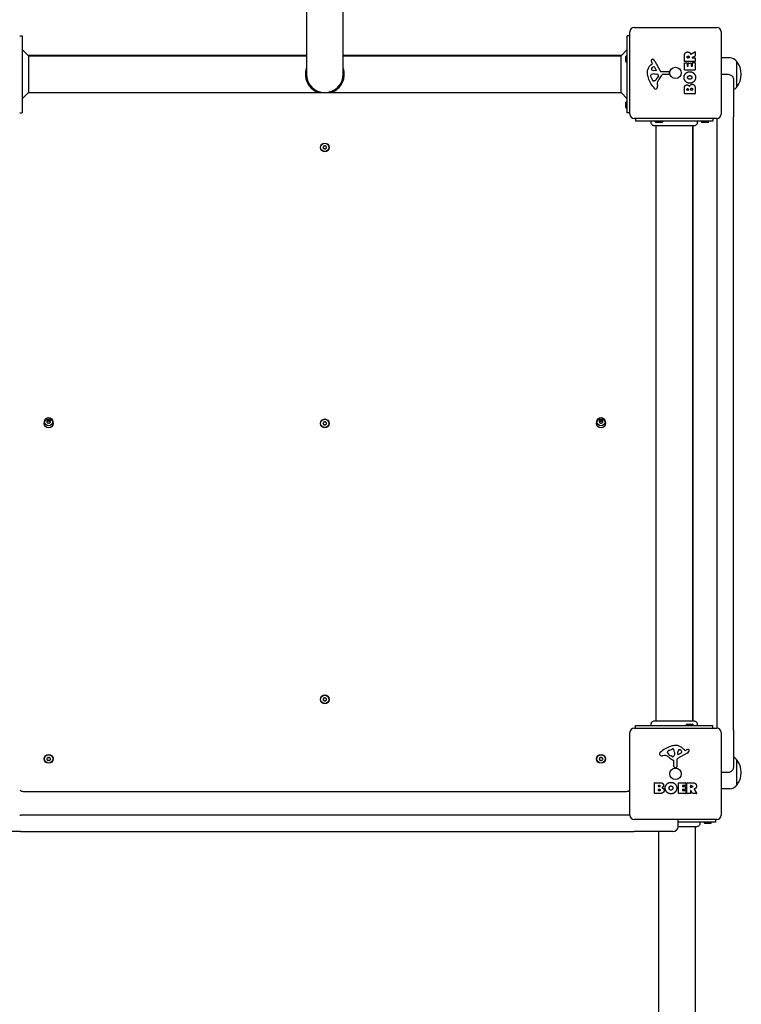
# Model space of a CAD drawing. Units: millimetres. Extents: x -3268 to 7104, y -2385 to 7636.
# Drawn here: x 4790 to 5613, y 2103 to 3227 of the extents above; entities that cross this region are included whole.
import ezdxf

# ---------------------------------------------------------------- set-up
doc = ezdxf.new("R2010")
doc.units = ezdxf.units.MM
doc.header["$LTSCALE"] = 65
doc.layers.add('SW_Toestellen', color=2, linetype='Continuous')

msp = doc.modelspace()

# ---------------------------------------------------------------- linework, layer by layer
at = {"layer": 'SW_Toestellen'}
for p, q in [((5117.3, 3423), (5117.3, 3164.5)), ((5159.3, 3164.5), (5159.3, 3423)), ((5491.3, 3218), (5585.3, 3218)), ((4790.3, 3208.5), (4793.3, 3208.5)), ((4793.3, 3208.5), (4793.3, 3120.5)), ((5483.3, 3120.5), (5483.3, 3208.5)), ((5486.3, 3208.5), (5483.3, 3208.5)), ((5486.3, 3119), (5486.3, 3213)), ((5590.3, 3213), (5590.3, 3119)), ((4800.4, 3185.5), (4793.3, 3192.6)), ((5476.2, 3185.5), (5483.3, 3192.6)), ((5117.3, 3186), (4799.9, 3186)), ((4800.4, 3185.5), (5117.3, 3185.5)), ((4800.4, 3185.5), (4800.4, 3143.5)), ((5476.7, 3186), (5159.3, 3186)), ((5159.3, 3185.5), (5476.2, 3185.5)), ((5476.2, 3143.5), (5476.2, 3185.5)), ((5481.8, 3179.1), (5481.8, 3184.9)), ((5548.4, 3179.1), (5548.4, 3185.3)), ((5551.7, 3183.4), (5551.7, 3184.1)), ((5553.6, 3183.2), (5551.9, 3183.2)), ((5553.8, 3184.2), (5553.8, 3183.4)), ((5555.8, 3187.4), (5560.4, 3190.1)), ((5560.6, 3185.3), (5557.3, 3183.6)), ((5557.4, 3183.2), (5560.5, 3183.2)), ((5560.7, 3190), (5560.7, 3185.5)), ((5560.7, 3183), (5560.7, 3179.1)), ((5600.3, 3183.1), (5590.3, 3183.2)), ((5510.2, 3175.3), (5511.7, 3176.5)), ((5511.8, 3177), (5511.3, 3177.9)), ((5514.2, 3172.7), (5516.4, 3169.3)), ((5514.8, 3179.4), (5520.8, 3168.3)), ((5548.4, 3169.5), (5548.4, 3177.4)), ((5560.5, 3178.9), (5548.6, 3178.9)), ((5548.6, 3177.6), (5551.4, 3177.6)), ((5560.5, 3169.3), (5548.6, 3169.3)), ((5551.6, 3177.4), (5551.6, 3173.9)), ((5551.8, 3173.7), (5552.7, 3173.7)), ((5552.9, 3173.9), (5552.9, 3177)), ((5553.1, 3177.2), (5555.9, 3177.2)), ((5556.1, 3177), (5556.1, 3173.9)), ((5556.3, 3173.7), (5557.3, 3173.7)), ((5557.5, 3173.9), (5557.5, 3177.5)), ((5557.7, 3177.7), (5560.5, 3177.7)), ((5560.7, 3177.5), (5560.7, 3169.5)), ((5607.8, 3179.5), (5607.8, 3149.5)), ((5607.8, 3179.5), (5607.8, 3149.5)), ((5511.5, 3158.7), (5510.1, 3162.1)), ((5516, 3168.5), (5513.1, 3168.6)), ((5513.8, 3164.9), (5515, 3164.9)), ((5515.2, 3164.9), (5516.8, 3164.7)), ((5518.8, 3162.5), (5517.9, 3160.9)), ((5522.2, 3167.5), (5530.5, 3167.6)), ((5530, 3164.2), (5523.3, 3164.2)), ((5531.4, 3166.6), (5531.2, 3165.3)), ((5604.3, 3158.7), (5604.3, 3116)), ((5513.9, 3156.9), (5513.1, 3156.9)), ((5517.3, 3153.4), (5517.7, 3150.9)), ((5548.4, 3142.4), (5548.4, 3148.8)), ((5551.3, 3146.6), (5551.3, 3147.2)), ((5553, 3147.2), (5553, 3146.6)), ((5555.8, 3146.6), (5555.8, 3147.4)), ((5557.8, 3147.5), (5557.8, 3146.6)), ((5560.7, 3148.1), (5560.7, 3142.4)), ((4800.4, 3143.5), (4793.3, 3136.4)), ((4800.4, 3143.5), (5476.2, 3143.5)), ((5129.5, 3144.2), (5132.6, 3144.3)), ((5147.1, 3144.2), (5144.1, 3144.3)), ((5476.2, 3143.5), (5483.3, 3136.4)), ((5560.5, 3142.2), (5548.6, 3142.2)), ((5552.8, 3146.4), (5551.5, 3146.4)), ((5557.6, 3146.4), (5556, 3146.4)), ((5481.8, 3126.6), (5481.8, 3132.4)), ((4790.3, 3120.5), (4793.3, 3120.5)), ((5486.3, 3120.5), (5483.3, 3120.5)), ((5585.3, 3114), (5491.3, 3114)), ((5492.8, 3114), (5492.8, 3111)), ((5580.8, 3114), (5580.8, 3111)), ((5585.3, 3114), (5585.3, 2418)), ((5604.3, 2416), (5604.3, 3116)), ((5580.8, 3111), (5492.8, 3111)), ((5514.2, 3105.6), (5514.2, 3105.6)), ((5515.8, 3105.6), (5515.8, 2426.4)), ((5522.2, 3109.5), (5516.4, 3109.5)), ((5557.8, 3105.6), (5557.8, 2426.4)), ((5558.3, 2426.4), (5558.3, 3105.6)), ((5559.4, 3105.6), (5559.4, 3105.6)), ((5574.7, 3109.5), (5568.9, 3109.5)), ((5491.3, 2418), (5585.3, 2418)), ((5492.8, 2421), (5580.8, 2421)), ((5492.8, 2418), (5492.8, 2421)), ((5514.2, 2426.4), (5514.2, 2426.4)), ((5551.4, 2422.5), (5557.2, 2422.5)), ((5559.4, 2426.4), (5559.4, 2426.4)), ((5580.8, 2418), (5580.8, 2421)), ((5486.3, 2319), (5486.3, 2413)), ((5590.3, 2413), (5590.3, 2319)), ((5604.3, 2416), (5604.3, 2373.3)), ((5531, 2392.8), (5534.5, 2394.2)), ((5547.6, 2394.1), (5548.8, 2392.6)), ((5525.7, 2387), (5523.2, 2386.6)), ((5529.2, 2390.4), (5529.2, 2391.2)), ((5534.8, 2385.5), (5533.2, 2386.4)), ((5537.2, 2389.1), (5537.1, 2387.5)), ((5537.2, 2390.5), (5537.2, 2389.3)), ((5551.7, 2389.6), (5540.6, 2383.5)), ((5540.9, 2388.3), (5540.9, 2391.2)), ((5545, 2390.1), (5541.6, 2387.9)), ((5549.3, 2392.5), (5550.3, 2393)), ((5607.8, 2382.5), (5607.8, 2352.5)), ((5607.8, 2382.5), (5607.8, 2352.5)), ((5536.5, 2374.3), (5536.5, 2381)), ((5538.9, 2372.9), (5537.6, 2373.1)), ((5539.8, 2382.2), (5539.9, 2373.8)), ((5514.5, 2343.8), (5514.5, 2355.7)), ((5514.7, 2355.9), (5521.1, 2355.9)), ((5518.7, 2351.5), (5518.7, 2352.8)), ((5518.9, 2353), (5519.5, 2353)), ((5519.6, 2351.3), (5518.9, 2351.3)), ((5541.6, 2343.8), (5541.6, 2355.7)), ((5541.8, 2355.9), (5549.7, 2355.9)), ((5546.1, 2352.5), (5546.1, 2351.6)), ((5549.7, 2352.7), (5546.3, 2352.7)), ((5546.3, 2351.4), (5549.3, 2351.4)), ((5549.5, 2351.2), (5549.5, 2348.4)), ((5549.9, 2355.7), (5549.9, 2352.9)), ((5551.2, 2343.8), (5551.2, 2355.7)), ((5551.4, 2355.9), (5557.6, 2355.9)), ((5555.5, 2350.7), (5555.5, 2352.4)), ((5555.7, 2352.6), (5556.4, 2352.6)), ((5556.5, 2350.5), (5555.7, 2350.5)), ((5600.3, 2348.9), (5590.3, 2348.8)), ((4794.3, 2346), (5482.3, 2346)), ((5520.4, 2343.6), (5514.7, 2343.6)), ((5518.7, 2346.7), (5518.7, 2348.3)), ((5518.9, 2348.5), (5519.7, 2348.5)), ((5519.8, 2346.5), (5518.9, 2346.5)), ((5549.8, 2343.6), (5541.8, 2343.6)), ((5546.1, 2348), (5546.1, 2347)), ((5549.3, 2348.2), (5546.3, 2348.2)), ((5546.3, 2346.8), (5549.8, 2346.8)), ((5550, 2346.6), (5550, 2343.8)), ((5555.3, 2343.6), (5551.4, 2343.6)), ((5555.5, 2346.9), (5555.5, 2343.8)), ((5557.7, 2343.7), (5555.9, 2347)), ((5562.3, 2343.6), (5557.8, 2343.6)), ((5559.7, 2348.5), (5562.4, 2343.9)), ((4790.3, 2319), (4791.3, 2319)), ((5486.3, 2319), (4791.3, 2319)), ((5585.3, 2314), (5491.3, 2314)), ((5541.3, 2306), (5541.3, 2313)), ((5583.8, 2311), (5541.3, 2311)), ((5560.8, 2305.6), (5560.8, 1626.4)), ((5562.4, 2305.6), (5562.4, 2305.6)), ((5577.7, 2309.5), (5571.9, 2309.5)), ((5583.8, 2314), (5583.8, 2311)), ((4791.3, 2300), (4747.3, 2300)), ((4791.3, 2300), (5491.3, 2300)), ((5535.3, 2300), (5491.3, 2300)), ((5518.8, 2300), (5518.8, 1626.4))]:
    msp.add_line(p, q, dxfattribs=at)
for centre, radius in [((5538.3, 3166), 6.5), ((5138.3, 3081), 5), ((5138.3, 3081), 4.75), ((4823.3, 2766), 5), ((4823.3, 2768), 4.75), ((5138.3, 2766), 5), ((5138.3, 2766), 4.75), ((5453.3, 2766), 5), ((5453.3, 2768), 4.75), ((5138.3, 2451), 5), ((5138.3, 2451), 4.75), ((4823.3, 2383), 5), ((4823.3, 2383), 4.75), ((5453.3, 2383), 5), ((5453.3, 2383), 4.75), ((5538.3, 2366), 6.5)]:
    msp.add_circle(centre, radius, dxfattribs=at)
for centre, radius, start, end in [((5491.3, 3213), 5, 90, 180), ((5585.3, 3213), 5, 0, 90), ((5483.3, 3184.9), 1.5, 90, 180), ((5511.6, 3180.3), 1.21, 162.7179, 186.8811), ((5511.7, 3180.3), 1.27, 72.1674, 162.7179), ((5510, 3175), 6.85, 67.3888, 72.1674), ((5511, 3177.3), 4.33, 28.7438, 67.3888), ((5551.9, 3183.4), 0.2, 180, 270), ((5553.6, 3183.4), 0.2, 270, 0), ((5557.4, 3183.4), 0.2, 118.4065, 270), ((5560.5, 3190), 0.2, 0, 121.1549), ((5560.5, 3183), 0.2, 0, 90), ((5560.5, 3185.5), 0.2, 298.4065, 0), ((5600.2, 3173.1), 9.95, 39.8028, 89.1815), ((5483.3, 3179.1), 1.5, 180, 270), ((5517.6, 3166.2), 11.7, 129.3689, 182.1302), ((5513.2, 3180.5), 2.81, 186.8811, 200.2655), ((5521.5, 3183.5), 11.6, 200.2655, 208.7438), ((5511.9, 3170.5), 1.25, 146.4075, 218.9493), ((5515, 3168.4), 5.03, 112.4006, 146.4075), ((5513.2, 3171.6), 2.94, 218.9493, 268.2808), ((5511.5, 3176.8), 0.391, 309.3689, 28.7438), ((5513.5, 3172.3), 0.856, 32.4938, 112.4006), ((5516, 3169), 0.47, 268.2808, 32.4938), ((5548.6, 3179.1), 0.2, 180, 270), ((5548.6, 3177.4), 0.2, 90, 180), ((5548.6, 3169.5), 0.2, 180, 270), ((5551.4, 3177.4), 0.2, 0, 90), ((5551.8, 3173.9), 0.2, 180, 270), ((5552.7, 3173.9), 0.2, 270, 0), ((5553.1, 3177), 0.2, 90, 180), ((5555.9, 3177), 0.2, 0, 90), ((5556.3, 3173.9), 0.2, 180, 270), ((5557.3, 3173.9), 0.2, 270, 0), ((5557.7, 3177.5), 0.2, 90, 180), ((5560.5, 3179.1), 0.2, 270, 0), ((5560.5, 3177.5), 0.2, 0, 90), ((5560.5, 3169.5), 0.2, 270, 0), ((5590.1, 3164.5), 23.2, 319.7274, 40.2726), ((5138.3, 3164.5), 21, 180, 0), ((5524.3, 3166.4), 18.3, 182.1302, 198.8323), ((5540.8, 3172.1), 35.8, 198.8323, 221.023), ((5510.9, 3163.2), 1.04, 112.3905, 178.8881), ((5512.5, 3163.2), 2.67, 178.8881, 202.6753), ((5514, 3155.6), 9.24, 91.6935, 112.3905), ((5516.6, 3160.8), 5.5, 202.6753, 217.5187), ((5507.5, 3166.6), 11.9, 307.8686, 331.2927), ((5515, 3161.9), 3.01, 85.9397, 90), ((5516.6, 3161.7), 3.04, 61.6277, 85.9397), ((5534.3, 3146.4), 19.1, 138.8223, 149.4322), ((5517.2, 3162.9), 1.69, 358.1545, 61.6277), ((5518.1, 3162.9), 0.805, 331.2927, 358.1545), ((5507.4, 3170), 16.6, 318.8223, 338.834), ((5522.1, 3169), 1.51, 208.7438, 270.391), ((5523.3, 3163.8), 0.452, 90, 158.834), ((5530, 3165.4), 1.2, 270, 352.5394), ((5530.5, 3166.7), 0.903, 352.5394, 90.391), ((5513.6, 3158.6), 1.75, 217.5187, 249.0675), ((5513.1, 3157.3), 0.391, 249.0675, 270), ((5515.9, 3150.4), 2.8, 221.023, 266.8903), ((5513.9, 3158.4), 1.47, 270, 307.8686), ((5515.8, 3149.4), 1.76, 266.8903, 338.9789), ((5521.3, 3154), 4.09, 149.4322, 188.9192), ((5513.5, 3150.3), 4.23, 338.9789, 8.9192), ((5600.2, 3155.9), 9.95, 294.6075, 320.1972), ((5548.6, 3142.4), 0.2, 180, 270), ((5551.5, 3146.6), 0.2, 180, 270), ((5552.8, 3146.6), 0.2, 270, 0), ((5556, 3146.6), 0.2, 180, 270), ((5557.6, 3146.6), 0.2, 270, 0), ((5560.5, 3142.4), 0.2, 270, 0), ((5483.3, 3132.4), 1.5, 90, 180), ((5483.3, 3126.6), 1.5, 180, 270), ((5491.3, 3119), 5, 180, 270), ((5585.3, 3119), 5, 270, 0), ((5516.4, 3111), 1.5, 180, 270), ((5522.2, 3111), 1.5, 270, 0), ((5568.9, 3111), 1.5, 180, 270), ((5574.7, 3111), 1.5, 270, 0), ((5137.1, 3081), 0.712, 145.9507, 214.0493), ((5129.7, 3086), 8.2, 325.9507, 334.0493), ((5129.7, 3076), 8.2, 25.9507, 34.0493), ((5137.7, 3082.1), 0.712, 85.9507, 154.0493), ((5137.7, 3079.9), 0.712, 205.9507, 274.0493), ((5138.3, 3091), 8.2, 265.9507, 274.0493), ((5138.9, 3082.1), 0.712, 25.9507, 94.0493), ((5138.9, 3079.9), 0.712, 265.9507, 334.0493), ((5147, 3086), 8.2, 205.9507, 214.0493), ((5147, 3076), 8.2, 145.9507, 154.0493), ((5139.6, 3081), 0.712, 325.9507, 34.0493), ((5138.3, 3071), 8.2, 85.9507, 94.0493), ((4822.1, 2768), 0.712, 145.9507, 214.0493), ((4814.7, 2773), 8.2, 325.9507, 334.0493), ((4814.7, 2763), 8.2, 25.9507, 34.0493), ((4822.7, 2769.1), 0.712, 85.9507, 154.0493), ((4822.7, 2766.9), 0.712, 205.9507, 274.0493), ((4823.3, 2778), 8.2, 265.9507, 274.0493), ((4823.3, 2766), 2.5, 75.626, 104.374), ((4823.3, 2758), 8.2, 85.9507, 94.0493), ((4823.9, 2769.1), 0.712, 25.9507, 94.0493), ((4823.9, 2766.9), 0.712, 265.9507, 334.0493), ((4832, 2773), 8.2, 205.9507, 214.0493), ((4832, 2763), 8.2, 145.9507, 154.0493), ((4824.6, 2768), 0.712, 325.9507, 34.0493), ((5137.1, 2766), 0.712, 145.9507, 214.0493), ((5129.7, 2771), 8.2, 325.9507, 334.0493), ((5129.7, 2761), 8.2, 25.9507, 34.0493), ((5137.7, 2767.1), 0.712, 85.9507, 154.0493), ((5137.7, 2764.9), 0.712, 205.9507, 274.0493), ((5138.3, 2776), 8.2, 265.9507, 274.0493), ((5138.9, 2767.1), 0.712, 25.9507, 94.0493), ((5138.9, 2764.9), 0.712, 265.9507, 334.0493), ((5147, 2771), 8.2, 205.9507, 214.0493), ((5147, 2761), 8.2, 145.9507, 154.0493), ((5139.6, 2766), 0.712, 325.9507, 34.0493), ((5452.1, 2768), 0.712, 145.9507, 214.0493), ((5444.7, 2773), 8.2, 325.9507, 334.0493), ((5444.7, 2763), 8.2, 25.9507, 34.0493), ((5452.7, 2769.1), 0.712, 85.9507, 154.0493), ((5452.7, 2766.9), 0.712, 205.9507, 274.0493), ((5453.3, 2778), 8.2, 265.9507, 274.0493), ((5453.3, 2766), 2.5, 75.626, 104.374), ((5453.3, 2758), 8.2, 85.9507, 94.0493), ((5453.9, 2769.1), 0.712, 25.9507, 94.0493), ((5453.9, 2766.9), 0.712, 265.9507, 334.0493), ((5462, 2773), 8.2, 205.9507, 214.0493), ((5462, 2763), 8.2, 145.9507, 154.0493), ((5454.6, 2768), 0.712, 325.9507, 34.0493), ((5138.3, 2756), 8.2, 85.9507, 94.0493), ((5137.1, 2451), 0.712, 145.9507, 214.0493), ((5129.7, 2456), 8.2, 325.9507, 334.0493), ((5129.7, 2446), 8.2, 25.9507, 34.0493), ((5137.7, 2452.1), 0.712, 85.9507, 154.0493), ((5138.3, 2461), 8.2, 265.9507, 274.0493), ((5138.9, 2452.1), 0.712, 25.9507, 94.0493), ((5147, 2456), 8.2, 205.9507, 214.0493), ((5147, 2446), 8.2, 145.9507, 154.0493), ((5139.6, 2451), 0.712, 325.9507, 34.0493), ((5137.7, 2449.9), 0.712, 205.9507, 274.0493), ((5138.3, 2441), 8.2, 85.9507, 94.0493), ((5138.9, 2449.9), 0.712, 265.9507, 334.0493), ((5491.3, 2413), 5, 90, 180), ((5551.4, 2421), 1.5, 90, 180), ((5557.2, 2421), 1.5, 0, 90), ((5585.3, 2413), 5, 0, 90), ((5544.4, 2363.5), 35.8, 108.8323, 131.023), ((5538.8, 2380.1), 18.3, 92.1302, 108.8323), ((5535.5, 2391.8), 2.67, 88.8881, 112.6753), ((5535.5, 2393.4), 1.04, 22.3905, 88.8881), ((5527.9, 2390.3), 9.24, 1.6935, 22.3905), ((5538.5, 2386.7), 11.7, 39.3689, 92.1302), ((5555.9, 2382.8), 11.6, 110.2655, 118.7438), ((5552.8, 2391.1), 2.81, 96.8811, 110.2655), ((5552.6, 2392.7), 1.21, 72.7179, 96.8811), ((5552.6, 2392.6), 1.27, 342.1674, 72.7179), ((4822.1, 2383), 0.712, 145.9507, 214.0493), ((4814.7, 2388), 8.2, 325.9507, 334.0493), ((4814.7, 2378), 8.2, 25.9507, 34.0493), ((4822.7, 2384.1), 0.712, 85.9507, 154.0493), ((4823.3, 2393), 8.2, 265.9507, 274.0493), ((4823.9, 2384.1), 0.712, 25.9507, 94.0493), ((4832, 2388), 8.2, 205.9507, 214.0493), ((4832, 2378), 8.2, 145.9507, 154.0493), ((4824.6, 2383), 0.712, 325.9507, 34.0493), ((5452.1, 2383), 0.712, 145.9507, 214.0493), ((5444.7, 2388), 8.2, 325.9507, 334.0493), ((5444.7, 2378), 8.2, 25.9507, 34.0493), ((5452.7, 2384.1), 0.712, 85.9507, 154.0493), ((5453.3, 2393), 8.2, 265.9507, 274.0493), ((5453.9, 2384.1), 0.712, 25.9507, 94.0493), ((5462, 2388), 8.2, 205.9507, 214.0493), ((5462, 2378), 8.2, 145.9507, 154.0493), ((5454.6, 2383), 0.712, 325.9507, 34.0493), ((5522.7, 2388.4), 2.8, 131.023, 176.8903), ((5521.7, 2388.5), 1.76, 176.8903, 248.9789), ((5522.6, 2390.8), 4.23, 248.9789, 278.9192), ((5526.4, 2383), 4.09, 59.4322, 98.9192), ((5518.7, 2370), 19.1, 48.8223, 59.4322), ((5530.9, 2390.7), 1.75, 127.5187, 159.0675), ((5529.6, 2391.2), 0.391, 159.0675, 180), ((5530.7, 2390.4), 1.47, 180, 217.8686), ((5538.9, 2396.8), 11.9, 217.8686, 241.2927), ((5533.2, 2387.7), 5.5, 112.6753, 127.5187), ((5542.3, 2396.9), 16.6, 228.8223, 248.834), ((5535.2, 2386.2), 0.805, 241.2927, 268.1545), ((5535.2, 2387.1), 1.69, 268.1545, 331.6277), ((5534, 2387.8), 3.04, 331.6277, 355.9397), ((5534.2, 2389.3), 3.01, 355.9397, 0), ((5541.3, 2382.2), 1.51, 118.7438, 180.391), ((5543.9, 2391.1), 2.94, 128.9493, 178.2808), ((5541.3, 2388.3), 0.47, 178.2808, 302.4938), ((5542.8, 2392.4), 1.25, 56.4075, 128.9493), ((5540.7, 2389.3), 5.03, 22.4006, 56.4075), ((5544.6, 2390.9), 0.856, 302.4938, 22.4006), ((5549.1, 2392.8), 0.391, 219.3689, 298.7438), ((5549.6, 2393.3), 4.33, 298.7438, 337.3888), ((5547.3, 2394.3), 6.85, 337.3888, 342.1674), ((5600.2, 2376.1), 9.95, 39.8028, 65.3925), ((5590.1, 2367.5), 23.2, 319.7274, 40.2726), ((4822.7, 2381.9), 0.712, 205.9507, 274.0493), ((4823.3, 2373), 8.2, 85.9507, 94.0493), ((4823.9, 2381.9), 0.712, 265.9507, 334.0493), ((5452.7, 2381.9), 0.712, 205.9507, 274.0493), ((5453.3, 2373), 8.2, 85.9507, 94.0493), ((5453.9, 2381.9), 0.712, 265.9507, 334.0493), ((5536.1, 2381), 0.452, 0, 68.834), ((5537.7, 2374.3), 1.2, 180, 262.5394), ((5539, 2373.8), 0.903, 262.5394, 0.391), ((5514.7, 2355.7), 0.2, 90, 180), ((5518.9, 2352.8), 0.2, 90, 180), ((5518.9, 2351.5), 0.2, 180, 270), ((5541.8, 2355.7), 0.2, 90, 180), ((5546.3, 2352.5), 0.2, 90, 180), ((5546.3, 2351.6), 0.2, 180, 270), ((5549.3, 2351.2), 0.2, 0, 90), ((5549.7, 2355.7), 0.2, 0, 90), ((5549.7, 2352.9), 0.2, 270, 0), ((5551.4, 2355.7), 0.2, 90, 180), ((5555.7, 2352.4), 0.2, 90, 180), ((5555.7, 2350.7), 0.2, 180, 270), ((5600.2, 2358.9), 9.95, 270.8185, 320.1972), ((4794.3, 2352), 6, 228.1897, 270), ((5482.3, 2352), 6, 270, 311.8103), ((5514.7, 2343.8), 0.2, 180, 270), ((5518.9, 2348.3), 0.2, 90, 180), ((5518.9, 2346.7), 0.2, 180, 270), ((5541.8, 2343.8), 0.2, 180, 270), ((5546.3, 2348), 0.2, 90, 180), ((5546.3, 2347), 0.2, 180, 270), ((5549.3, 2348.4), 0.2, 270, 0), ((5549.8, 2346.6), 0.2, 0, 90), ((5549.8, 2343.8), 0.2, 270, 0), ((5551.4, 2343.8), 0.2, 180, 270), ((5555.3, 2343.8), 0.2, 270, 0), ((5555.7, 2346.9), 0.2, 28.4065, 180), ((5557.8, 2343.8), 0.2, 208.4065, 270), ((5562.3, 2343.8), 0.2, 270, 31.1549), ((5491.3, 2319), 5, 180, 270), ((5585.3, 2319), 5, 270, 0), ((5535.3, 2306), 6, 270, 0), ((5535.3, 2313), 6, 0, 9.5941), ((5571.9, 2311), 1.5, 180, 270), ((5577.7, 2311), 1.5, 270, 0)]:
    msp.add_arc(centre, radius, start, end, dxfattribs=at)
for points, degree in [([(5548.4, 3185.3), (5548.4, 3187.2), (5549.2, 3188.4)], 2), ([(5549.2, 3188.4), (5550.1, 3189.8), (5552.1, 3189.9)], 2), ([(5551.7, 3184.1), (5551.7, 3185.3), (5552.7, 3185.3)], 2), ([(5552.1, 3189.9), (5553.5, 3189.9), (5554.4, 3189.2)], 2), ([(5552.7, 3185.3), (5553.2, 3185.4), (5553.8, 3184.7), (5553.8, 3184.2)], 2), ([(5554.4, 3189.2), (5555, 3188.7), (5555.4, 3187.9)], 2), ([(5555.4, 3187.9), (5555.5, 3187.6), (5555.6, 3187.5)], 2), ([(5548, 3160.8), (5548, 3163.5), (5551.8, 3167.4), (5554.5, 3167.4)], 2), ([(5554.5, 3154.2), (5551.8, 3154.3), (5548, 3158.1), (5548, 3160.8)], 2), ([(5552.1, 3160.8), (5552, 3161.7), (5552.8, 3162.3)], 2), ([(5554.6, 3158.7), (5553.6, 3158.6), (5552.1, 3159.8), (5552.1, 3160.8)], 2), ([(5552.8, 3162.3), (5553.5, 3162.9), (5554.5, 3162.9)], 2), ([(5554.5, 3167.4), (5557.5, 3167.4), (5559.3, 3165.4)], 2), ([(5554.5, 3162.9), (5555.5, 3163), (5556.2, 3162.4)], 2), ([(5561.1, 3160.7), (5561.1, 3158), (5557.2, 3154.2), (5554.5, 3154.2)], 2), ([(5556.3, 3159.3), (5555.6, 3158.7), (5554.6, 3158.7)], 2), ([(5556.2, 3162.4), (5557, 3161.8), (5557, 3160.9)], 2), ([(5557, 3160.9), (5557, 3159.9), (5556.3, 3159.3)], 2), ([(5559.3, 3165.4), (5561.2, 3163.5), (5561.1, 3160.7)], 2), ([(5590.3, 3164.3), (5590.6, 3164.3), (5591, 3164.4), (5591.3, 3164.4)], 3), ([(5591.3, 3164.4), (5593.6, 3164.4), (5596, 3164.4), (5598.3, 3164.4)], 3), ([(5598.3, 3164.4), (5599, 3164.4), (5599.7, 3164.3), (5600.3, 3164)], 3), ([(5548.4, 3148.8), (5548.4, 3150.2), (5549.2, 3151.3)], 2), ([(5549.2, 3151.3), (5550.1, 3152.3), (5551.5, 3152.4)], 2), ([(5551.3, 3147.2), (5551.3, 3147.6), (5551.8, 3148.1), (5552.1, 3148.1)], 2), ([(5551.5, 3152.4), (5552.4, 3152.4), (5553.2, 3151.8)], 2), ([(5552.1, 3148.1), (5552.5, 3148.1), (5553, 3147.6), (5553, 3147.2)], 2), ([(5553.2, 3151.8), (5553.9, 3151.3), (5554.2, 3150.4)], 2), ([(5554.2, 3150.4), (5554.9, 3153), (5557.2, 3153)], 2), ([(5555.8, 3147.4), (5555.8, 3148.5), (5556.8, 3148.6)], 2), ([(5556.8, 3148.6), (5557.2, 3148.6), (5557.8, 3148), (5557.8, 3147.5)], 2), ([(5557.2, 3153), (5560.7, 3153), (5560.7, 3148.1)], 2), ([(5591.3, 2367.6), (5591, 2367.6), (5590.6, 2367.7), (5590.3, 2367.7)], 3), ([(5598.3, 2367.6), (5596, 2367.6), (5593.6, 2367.6), (5591.3, 2367.6)], 3), ([(5600.3, 2368), (5599.7, 2367.7), (5599, 2367.6), (5598.3, 2367.6)], 3), ([(5519.5, 2353), (5519.9, 2353), (5520.4, 2352.5), (5520.4, 2352.2)], 2), ([(5520.4, 2352.2), (5520.4, 2351.8), (5519.9, 2351.3), (5519.6, 2351.3)], 2), ([(5521.1, 2355.9), (5522.6, 2355.9), (5523.6, 2355.1)], 2), ([(5524.1, 2351.2), (5523.6, 2350.4), (5522.8, 2350.1)], 2), ([(5522.8, 2350.1), (5525.3, 2349.4), (5525.3, 2347.1)], 2), ([(5523.6, 2355.1), (5524.7, 2354.2), (5524.7, 2352.8)], 2), ([(5524.7, 2352.8), (5524.7, 2351.9), (5524.1, 2351.2)], 2), ([(5526.5, 2349.8), (5526.6, 2352.5), (5530.4, 2356.3), (5533.1, 2356.3)], 2), ([(5533, 2343.2), (5530.3, 2343.2), (5526.5, 2347.1), (5526.5, 2349.8)], 2), ([(5531, 2349.7), (5531, 2350.7), (5532.2, 2352.2), (5533.1, 2352.2)], 2), ([(5531.6, 2348), (5531, 2348.7), (5531, 2349.7)], 2), ([(5533.1, 2356.3), (5535.8, 2356.3), (5539.7, 2352.5), (5539.7, 2349.8)], 2), ([(5533.1, 2352.2), (5534, 2352.3), (5534.6, 2351.5)], 2), ([(5534.6, 2351.5), (5535.2, 2350.8), (5535.2, 2349.8)], 2), ([(5535.2, 2349.8), (5535.3, 2348.9), (5534.7, 2348.1)], 2), ([(5539.7, 2349.8), (5539.7, 2346.9), (5537.7, 2345)], 2), ([(5556.4, 2352.6), (5557.6, 2352.6), (5557.6, 2351.6)], 2), ([(5557.6, 2351.6), (5557.7, 2351.1), (5557, 2350.5), (5556.5, 2350.5)], 2), ([(5557.6, 2355.9), (5559.5, 2355.9), (5560.7, 2355.1)], 2), ([(5560.2, 2348.9), (5560, 2348.8), (5559.8, 2348.8)], 2), ([(5561.5, 2349.9), (5561, 2349.3), (5560.2, 2348.9)], 2), ([(5560.7, 2355.1), (5562.1, 2354.2), (5562.2, 2352.2)], 2), ([(5562.2, 2352.2), (5562.2, 2350.8), (5561.5, 2349.9)], 2), ([(5519.7, 2348.5), (5520.9, 2348.5), (5520.9, 2347.5)], 2), ([(5520.9, 2347.5), (5520.9, 2347.1), (5520.3, 2346.5), (5519.8, 2346.5)], 2), ([(5525.3, 2347.1), (5525.3, 2343.6), (5520.4, 2343.6)], 2), ([(5533.2, 2347.3), (5532.2, 2347.3), (5531.6, 2348)], 2), ([(5537.7, 2345), (5535.8, 2343.1), (5533, 2343.2)], 2), ([(5534.7, 2348.1), (5534.1, 2347.4), (5533.2, 2347.3)], 2)]:
    msp.add_open_spline(points, degree=degree, dxfattribs=at)
for points, knots in [([(5555.6, 3187.5), (5555.6, 3187.5), (5555.6, 3187.4), (5555.6, 3187.4), (5555.6, 3187.4), (5555.7, 3187.4), (5555.7, 3187.3), (5555.8, 3187.3), (5555.8, 3187.3), (5555.8, 3187.4), (5555.8, 3187.4), (5555.8, 3187.4)], [0, 0, 0, 0, 0.00781289, 0.00781289, 0.01562578, 0.01562578, 0.02343867, 0.02343867, 0.02938866, 0.02938866, 0.03533865, 0.03533865, 0.03533865, 0.03533865]), ([(5117.3, 3171.4), (5117.2, 3171.2), (5117.2, 3171), (5117.1, 3170.8), (5116.9, 3170), (5116.7, 3169.2), (5116.5, 3168.4), (5116.4, 3167.5), (5116.3, 3166.6), (5116.2, 3165.8), (5116.2, 3164.9), (5116.2, 3164.1), (5116.2, 3163.2), (5116.3, 3162.4), (5116.4, 3161.5), (5116.5, 3160.6), (5116.7, 3159.8), (5116.9, 3159), (5117.1, 3158.2), (5117.4, 3157.3), (5117.7, 3156.5), (5118, 3155.8), (5118.3, 3155), (5118.7, 3154.2), (5119.1, 3153.5), (5119.5, 3152.8), (5120, 3152.1), (5120.5, 3151.4), (5121, 3150.8), (5121.5, 3150.1), (5122, 3149.5), (5122.6, 3148.9), (5123.2, 3148.3), (5123.8, 3147.8), (5124.4, 3147.3), (5125, 3146.8), (5125.7, 3146.4), (5126.3, 3145.9), (5127, 3145.5), (5127.6, 3145.2), (5128.2, 3144.8), (5128.9, 3144.5), (5129.5, 3144.2)], [0.3845229, 0.3845229, 0.3845229, 0.3845229, 0.3946656, 0.3946656, 0.3946656, 0.4372523, 0.4372523, 0.4372523, 0.4791606, 0.4791606, 0.4791606, 0.5208374, 0.5208374, 0.5208374, 0.5627458, 0.5627458, 0.5627458, 0.6053326, 0.6053326, 0.6053326, 0.6489976, 0.6489976, 0.6489976, 0.6940657, 0.6940657, 0.6940657, 0.7407673, 0.7407673, 0.7407673, 0.7892292, 0.7892292, 0.7892292, 0.8394757, 0.8394757, 0.8394757, 0.8914402, 0.8914402, 0.8914402, 0.9449897, 0.9449897, 0.9449897, 1, 1, 1, 1]), ([(5147.1, 3144.2), (5147.7, 3144.5), (5148.4, 3144.8), (5149, 3145.2), (5149.7, 3145.5), (5150.3, 3145.9), (5151, 3146.4), (5151.6, 3146.8), (5152.2, 3147.3), (5152.8, 3147.8), (5153.4, 3148.3), (5154, 3148.9), (5154.6, 3149.5), (5155.1, 3150.1), (5155.6, 3150.8), (5156.1, 3151.4), (5156.6, 3152.1), (5157.1, 3152.8), (5157.5, 3153.5), (5157.9, 3154.2), (5158.3, 3155), (5158.6, 3155.8), (5158.9, 3156.5), (5159.2, 3157.3), (5159.5, 3158.2), (5159.7, 3159), (5159.9, 3159.8), (5160.1, 3160.6), (5160.2, 3161.5), (5160.3, 3162.4), (5160.4, 3163.2), (5160.4, 3164.1), (5160.4, 3164.9), (5160.4, 3165.8), (5160.3, 3166.6), (5160.2, 3167.5), (5160.1, 3168.4), (5159.9, 3169.2), (5159.7, 3170), (5159.5, 3170.8), (5159.4, 3171), (5159.4, 3171.2), (5159.3, 3171.4)], [0, 0, 0, 0, 0.0550101, 0.0550101, 0.0550101, 0.1085594, 0.1085594, 0.1085594, 0.1605236, 0.1605236, 0.1605236, 0.2107699, 0.2107699, 0.2107699, 0.2592316, 0.2592316, 0.2592316, 0.3059329, 0.3059329, 0.3059329, 0.3510008, 0.3510008, 0.3510008, 0.3946656, 0.3946656, 0.3946656, 0.4372523, 0.4372523, 0.4372523, 0.4791606, 0.4791606, 0.4791606, 0.5208374, 0.5208374, 0.5208374, 0.5627458, 0.5627458, 0.5627458, 0.6053326, 0.6053326, 0.6053326, 0.6154691, 0.6154691, 0.6154691, 0.6154691]), ([(5600.3, 3164), (5601, 3163.8), (5601.6, 3163.4), (5602.8, 3162.5), (5603.3, 3161.9), (5604, 3160.7), (5604.2, 3160), (5604.3, 3159), (5604.3, 3158.9), (5604.3, 3158.7)], [0, 0, 0, 0, 0.2214047, 0.2214047, 0.4500982, 0.4500982, 0.6864, 0.6864, 0.7432752, 0.7432752, 0.7432752, 0.7432752]), ([(5514.2, 3105.6), (5514.2, 3105.6), (5514.2, 3105.6), (5514.2, 3105.6), (5514.2, 3105.6), (5514.2, 3105.6), (5514.2, 3105.6), (5513.8, 3105.6), (5513.4, 3105.7), (5512.6, 3106), (5512.3, 3106.2), (5511.6, 3106.7), (5511.3, 3107), (5510.9, 3107.7), (5510.7, 3108.1), (5510.5, 3108.9), (5510.5, 3109.4), (5510.5, 3110.2), (5510.6, 3110.6), (5510.8, 3111)], [0, 0, 0, 0, 0.0000293, 0.0000293, 0.0004199, 0.0004199, 0.0008741, 0.0008741, 0.1211775, 0.1211775, 0.2452809, 0.2452809, 0.3721166, 0.3721166, 0.4987062, 0.4987062, 0.6214403, 0.6214403, 0.7481831, 0.7481831, 0.7481831, 0.7481831]), ([(5559.4, 3105.6), (5559.4, 3105.6), (5559.4, 3105.6), (5559.3, 3105.6), (5559.3, 3105.6), (5559, 3105.6), (5558.8, 3105.6), (5557.8, 3105.6), (5556.7, 3105.6), (5553.9, 3105.6), (5552.1, 3105.6), (5548.2, 3105.6), (5545.9, 3105.6), (5541.2, 3105.6), (5538.8, 3105.6), (5533.9, 3105.6), (5531.4, 3105.6), (5526.8, 3105.6), (5524.6, 3105.6), (5521.2, 3105.6), (5519.9, 3105.6), (5518.4, 3105.6), (5518, 3105.6), (5516.9, 3105.6), (5516.2, 3105.6), (5514.9, 3105.6), (5514.4, 3105.6), (5514.2, 3105.6), (5514.2, 3105.6), (5514.2, 3105.6)], [0, 0, 0, 0, 0.163594, 0.163594, 0.326333, 0.326333, 0.645733, 0.645733, 1.381658, 1.381658, 2.118224, 2.118224, 2.853948, 2.853948, 3.588891, 3.588891, 4.323078, 4.323078, 5.066079, 5.066079, 5.625189, 5.625189, 5.810346, 5.810346, 6.246807, 6.246807, 6.9659, 6.9659, 7.079042, 7.079042, 7.079042, 7.079042]), ([(5562.8, 3111), (5563, 3110.6), (5563.1, 3110.2), (5563.2, 3109.4), (5563.2, 3109), (5563, 3108.2), (5562.9, 3107.8), (5562.5, 3107.1), (5562.2, 3106.8), (5561.6, 3106.3), (5561.2, 3106.1), (5560.5, 3105.8), (5560, 3105.7), (5559.6, 3105.6), (5559.5, 3105.6), (5559.5, 3105.6), (5559.5, 3105.6), (5559.4, 3105.6), (5559.4, 3105.6), (5559.4, 3105.6), (5559.4, 3105.6), (5559.4, 3105.6), (5559.4, 3105.6), (5559.4, 3105.6), (5559.4, 3105.6), (5559.4, 3105.6), (5559.4, 3105.6), (5559.4, 3105.6)], [0, 0, 0, 0, 0.1208403, 0.1208403, 0.2422711, 0.2422711, 0.364242, 0.364242, 0.4865259, 0.4865259, 0.6087166, 0.6087166, 0.7305671, 0.7305671, 0.745574, 0.745574, 0.7512006, 0.7512006, 0.7522556, 0.7522556, 0.752442, 0.752442, 0.7525352, 0.7525352, 0.7525818, 0.7525818, 0.7526051, 0.7526051, 0.7526051, 0.7526051]), ([(4821.6, 2768.6), (4821.9, 2768.6), (4822.2, 2768.6), (4822.5, 2768.5), (4822.6, 2768.5), (4822.7, 2768.4)], [3.4042273, 3.4042273, 3.4042273, 3.4042273, 3.5005019, 3.5005019, 3.5320452, 3.5320452, 3.5320452, 3.5320452]), ([(4823.9, 2768.4), (4824, 2768.5), (4824.1, 2768.5), (4824.5, 2768.6), (4824.7, 2768.6), (4825, 2768.6)], [0.0817505, 0.0817505, 0.0817505, 0.0817505, 0.1132937, 0.1132937, 0.2095684, 0.2095684, 0.2095684, 0.2095684]), ([(5451.6, 2768.6), (5451.9, 2768.6), (5452.2, 2768.6), (5452.5, 2768.5), (5452.6, 2768.5), (5452.7, 2768.4)], [3.4042273, 3.4042273, 3.4042273, 3.4042273, 3.5005019, 3.5005019, 3.5320452, 3.5320452, 3.5320452, 3.5320452]), ([(5453.9, 2768.4), (5454, 2768.5), (5454.1, 2768.5), (5454.5, 2768.6), (5454.7, 2768.6), (5455, 2768.6)], [0.0817505, 0.0817505, 0.0817505, 0.0817505, 0.1132937, 0.1132937, 0.2095684, 0.2095684, 0.2095684, 0.2095684]), ([(5510.8, 2421), (5510.6, 2421.4), (5510.5, 2421.8), (5510.5, 2422.6), (5510.5, 2423), (5510.7, 2423.8), (5510.8, 2424.2), (5511.3, 2424.9), (5511.6, 2425.3), (5512.2, 2425.8), (5512.6, 2426), (5513.3, 2426.3), (5513.7, 2426.4), (5514.2, 2426.4), (5514.2, 2426.4), (5514.2, 2426.4), (5514.2, 2426.4), (5514.2, 2426.4), (5514.2, 2426.4), (5514.2, 2426.4), (5514.2, 2426.4), (5514.2, 2426.4), (5514.2, 2426.4), (5514.2, 2426.4), (5514.2, 2426.4), (5514.2, 2426.4)], [0, 0, 0, 0, 0.1200892, 0.1200892, 0.2429454, 0.2429454, 0.3694098, 0.3694098, 0.496317, 0.496317, 0.6206132, 0.6206132, 0.7411029, 0.7411029, 0.7447387, 0.7447387, 0.7474655, 0.7474655, 0.7479768, 0.7479768, 0.7481621, 0.7481621, 0.7482548, 0.7482548, 0.748278, 0.748278, 0.748278, 0.748278]), ([(5514.2, 2426.4), (5514.3, 2426.4), (5514.3, 2426.4), (5514.7, 2426.4), (5515.4, 2426.4), (5517.6, 2426.4), (5519, 2426.4), (5522.5, 2426.4), (5524.5, 2426.4), (5528.9, 2426.4), (5531.3, 2426.4), (5536.2, 2426.4), (5538.7, 2426.4), (5543.5, 2426.4), (5545.9, 2426.4), (5550.1, 2426.4), (5552.1, 2426.4), (5555.3, 2426.4), (5556.7, 2426.4), (5558.4, 2426.4), (5558.9, 2426.4), (5559.2, 2426.4), (5559.3, 2426.4), (5559.4, 2426.4), (5559.4, 2426.4), (5559.4, 2426.4)], [0, 0, 0, 0, 0.292293, 0.292293, 1.025913, 1.025913, 1.762121, 1.762121, 2.49849, 2.49849, 3.233905, 3.233905, 3.968629, 3.968629, 4.702961, 4.702961, 5.437015, 5.437015, 6.177865, 6.177865, 6.719037, 6.719037, 6.897185, 6.897185, 7.076459, 7.076459, 7.076459, 7.076459]), ([(5559.4, 2426.4), (5559.4, 2426.4), (5559.4, 2426.4), (5559.4, 2426.4), (5559.4, 2426.4), (5559.4, 2426.4), (5559.4, 2426.4), (5559.5, 2426.4), (5559.5, 2426.4), (5560, 2426.3), (5560.4, 2426.3), (5561.2, 2426), (5561.5, 2425.8), (5562.1, 2425.2), (5562.4, 2424.9), (5562.8, 2424.2), (5563, 2423.8), (5563.2, 2423), (5563.2, 2422.6), (5563.1, 2421.8), (5563, 2421.4), (5562.8, 2421)], [0, 0, 0, 0, 0.0000488, 0.0000488, 0.0004395, 0.0004395, 0.0012207, 0.0012207, 0.0162269, 0.0162269, 0.1380605, 0.1380605, 0.2602383, 0.2602383, 0.3825265, 0.3825265, 0.5045292, 0.5045292, 0.6257547, 0.6257547, 0.7525238, 0.7525238, 0.7525238, 0.7525238]), ([(5604.3, 2373.3), (5604.3, 2372.7), (5604.2, 2372.1), (5603.8, 2370.8), (5603.4, 2370.2), (5602.5, 2369.3), (5602.1, 2368.9), (5601.3, 2368.4), (5600.8, 2368.1), (5600.3, 2368)], [0.743522, 0.743522, 0.743522, 0.743522, 0.9380835, 0.9380835, 1.1752171, 1.1752171, 1.3311128, 1.3311128, 1.4871785, 1.4871785, 1.4871785, 1.4871785]), ([(5559.8, 2348.8), (5559.8, 2348.7), (5559.7, 2348.7), (5559.7, 2348.7), (5559.7, 2348.7), (5559.7, 2348.6), (5559.7, 2348.6), (5559.7, 2348.6), (5559.7, 2348.5), (5559.7, 2348.5), (5559.7, 2348.5), (5559.7, 2348.5)], [0, 0, 0, 0, 0.00781289, 0.00781289, 0.01562578, 0.01562578, 0.02343867, 0.02343867, 0.02938866, 0.02938866, 0.03533865, 0.03533865, 0.03533865, 0.03533865]), ([(5562.4, 2305.6), (5562.4, 2305.6), (5562.4, 2305.6), (5562.3, 2305.6), (5562.3, 2305.6), (5562, 2305.6), (5561.8, 2305.6), (5560.8, 2305.6), (5559.7, 2305.6), (5556.9, 2305.6), (5555.1, 2305.6), (5551.2, 2305.6), (5548.9, 2305.6), (5544.9, 2305.6), (5543.1, 2305.6), (5541.3, 2305.6)], [0, 0, 0, 0, 0.163594, 0.163594, 0.326333, 0.326333, 0.645733, 0.645733, 1.381658, 1.381658, 2.118224, 2.118224, 2.853948, 2.853948, 3.390585, 3.390585, 3.390585, 3.390585]), ([(5565.8, 2311), (5566, 2310.6), (5566.1, 2310.2), (5566.2, 2309.4), (5566.2, 2309), (5566, 2308.2), (5565.9, 2307.8), (5565.5, 2307.1), (5565.2, 2306.8), (5564.6, 2306.3), (5564.2, 2306.1), (5563.5, 2305.8), (5563, 2305.7), (5562.6, 2305.6), (5562.5, 2305.6), (5562.5, 2305.6), (5562.5, 2305.6), (5562.4, 2305.6), (5562.4, 2305.6), (5562.4, 2305.6), (5562.4, 2305.6), (5562.4, 2305.6), (5562.4, 2305.6), (5562.4, 2305.6), (5562.4, 2305.6), (5562.4, 2305.6), (5562.4, 2305.6), (5562.4, 2305.6)], [0, 0, 0, 0, 0.1208403, 0.1208403, 0.2422711, 0.2422711, 0.364242, 0.364242, 0.4865259, 0.4865259, 0.6087166, 0.6087166, 0.7305671, 0.7305671, 0.745574, 0.745574, 0.7512006, 0.7512006, 0.7522556, 0.7522556, 0.752442, 0.752442, 0.7525352, 0.7525352, 0.7525818, 0.7525818, 0.7526051, 0.7526051, 0.7526051, 0.7526051])]:
    msp.add_open_spline(points, degree=3, knots=knots, dxfattribs=at)

doc.saveas('drawing.dxf')
